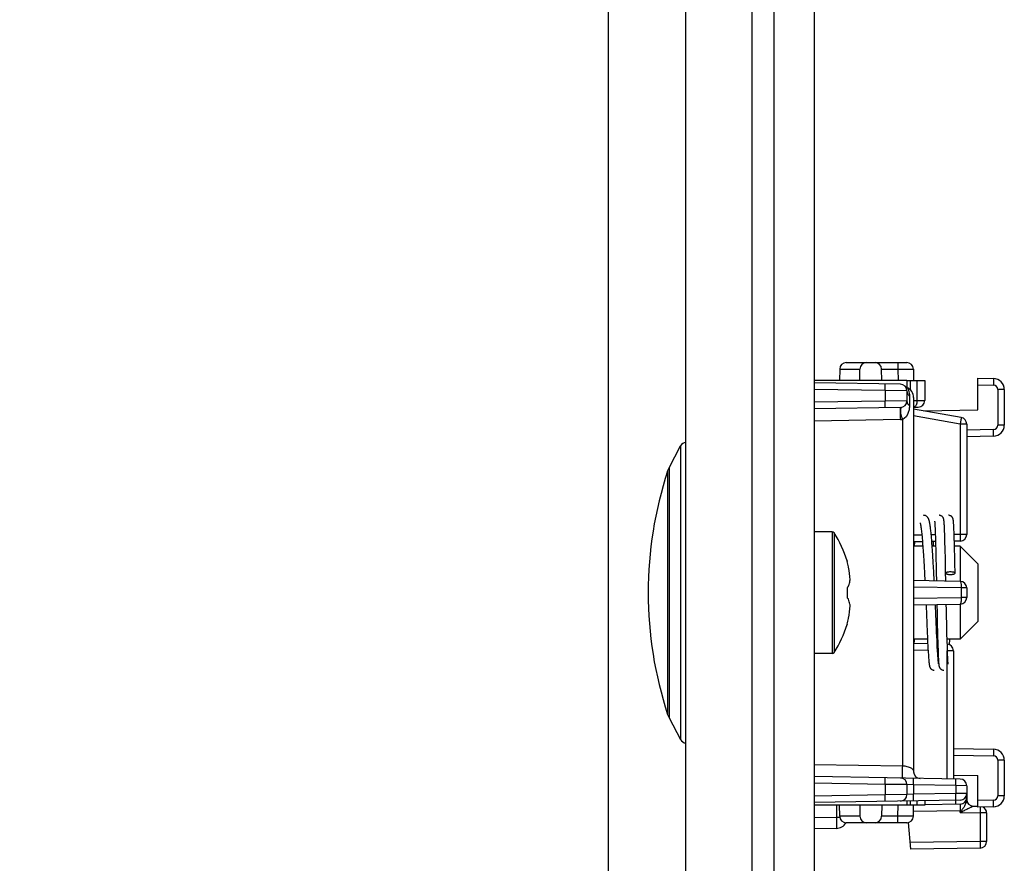
# Model space of a CAD drawing. Units: millimetres. Extents: x -108 to 49, y -150 to 153.
# Drawn here: x -108 to -86, y -16 to 3 of the extents above; entities that cross this region are included whole.
import ezdxf

# ---------------------------------------------------------------- set-up
doc = ezdxf.new("R2010")
doc.units = ezdxf.units.MM
doc.header["$LTSCALE"] = 16.335
doc.layers.get('0').update_dxf_attribs({"linetype": 'CONTINUOUS'})
for name, color, linetype in [('ASSI', 7, 'CONTINUOUS'), ('DRAFT', 7, 'CONTINUOUS'), ('RACCORDO', 7, 'CONTINUOUS'), ('SMUSSO', 7, 'CONTINUOUS')]:
    doc.layers.add(name, color=color, linetype=linetype)
doc.styles.get("Standard").update_dxf_attribs({"font": 'txt', "width": 0.8})
doc.dimstyles.new('DIMSTYLE_1', dxfattribs={"dimtxt": 3, "dimasz": 3, "dimexe": 1.5, "dimexo": 0.5, "dimgap": 0.75, "dimtad": 1, "dimlfac": 2, "dimtxsty": 'STANDARD', "dimblk": '_FILLED', "dimblk1": '_FILLED', "dimblk2": '_FILLED', "dimcen": 0, "dimazin": 2, "dimtfac": 1, "dimtofl": 0, "dimtmove": 0, "dimatfit": 3, "dimldrblk": '_FILLED', "dimfxl": 1, "dimtolj": 1, "dimarcsym": 0})

# ---------------------------------------------------------------- blocks, each defined once
blk = doc.blocks.new('_FILLED')
at = {"color": 0, "linetype": 'BYBLOCK'}
blk.add_solid([(0, 0), (-1, 0.3167), (-1, -0.3167)], dxfattribs=at)
blk = doc.blocks.new('*D4')
at = {"color": 7, "linetype": 'CONTINUOUS'}
for p, q in [((-94.573, 93.691), (-94.573, -150.25)), ((-90.823, -141.25), (-90.823, -150.25)), ((-94.573, -148.75), (-104.77, -148.75)), ((-104.77, -148.75), (-92.698, -148.75)), ((-86.823, -148.75), (-92.698, -148.75)), ((-90.823, -148.75), (-86.823, -148.75))]:
    blk.add_line(p, q, dxfattribs=at)
at = {"color": 7, "linetype": 'CONTINUOUS', "xscale": 3, "yscale": 3, "zscale": 3}
blk.add_blockref('_FILLED', (-94.573, -148.75), dxfattribs=at)
at = {"color": 7, "linetype": 'CONTINUOUS', "xscale": 3, "yscale": 3, "zscale": 3, "rotation": 180}
blk.add_blockref('_FILLED', (-90.823, -148.75), dxfattribs=at)
at = {"color": 7, "linetype": 'CONTINUOUS', "insert": (-98.556, -145), "char_height": 3, "width": 9.32143, "attachment_point": 3, "line_spacing_factor": 0.9}
blk.add_mtext('{\\ftxt;\\W0.0001;\\H0.0001;\\~}{\\ftxt;\\W2.0714285714;\\H3.0; }{\\ftxt;\\W0.0001;\\H0.0001;\\~}', dxfattribs=at)

msp = doc.modelspace()

# ---------------------------------------------------------------- linework, layer by layer
at = {"color": 7, "linetype": 'CONTINUOUS'}
for p, q in [((-89.9229, 139.1), (-89.9229, -129.65)), ((-93.1997, -7.0486), (-92.9401, -6.5551)), ((-87.4994, -8.4478), (-87.496, -8.4753)), ((-87.1973, -8.272), (-87.1968, -8.2762)), ((-87.1968, -8.2762), (-87.1964, -8.2809)), ((-87.1964, -8.2809), (-87.1959, -8.2863)), ((-87.1959, -8.2863), (-87.1954, -8.2922)), ((-87.1954, -8.2922), (-87.1949, -8.2987)), ((-87.1949, -8.2987), (-87.1941, -8.3097)), ((-87.1941, -8.3097), (-87.1932, -8.322)), ((-87.1932, -8.322), (-87.1924, -8.3358)), ((-87.1924, -8.3358), (-87.1912, -8.3564)), ((-87.1912, -8.3564), (-87.1899, -8.3798)), ((-87.1899, -8.3798), (-87.1883, -8.4131)), ((-87.1883, -8.4131), (-87.1864, -8.459)), ((-86.9847, -8.2632), (-86.9854, -8.2558)), ((-86.984, -8.2712), (-86.9847, -8.2632)), ((-86.9833, -8.2797), (-86.984, -8.2712)), ((-86.9826, -8.2889), (-86.9833, -8.2797)), ((-86.9819, -8.2986), (-86.9826, -8.2889)), ((-86.9808, -8.3144), (-86.9819, -8.2986)), ((-86.9798, -8.3316), (-86.9808, -8.3144)), ((-86.9784, -8.3569), (-86.9798, -8.3316)), ((-86.977, -8.3849), (-86.9784, -8.3569)), ((-86.9752, -8.4239), (-86.977, -8.3849)), ((-86.9731, -8.4765), (-86.9752, -8.4239)), ((-86.7721, -8.2636), (-86.7729, -8.2561)), ((-86.7714, -8.2717), (-86.7721, -8.2636)), ((-86.7707, -8.2805), (-86.7714, -8.2717)), ((-86.77, -8.2901), (-86.7707, -8.2805)), ((-86.7693, -8.3003), (-86.77, -8.2901)), ((-86.7682, -8.3173), (-86.7693, -8.3003)), ((-86.767, -8.3361), (-86.7682, -8.3173)), ((-86.7655, -8.3645), (-86.767, -8.3361)), ((-86.7639, -8.3967), (-86.7655, -8.3645)), ((-86.7619, -8.4429), (-86.7639, -8.3967)), ((-86.7594, -8.5076), (-86.7619, -8.4429)), ((-89.5121, -8.5), (-89.9229, -8.5)), ((-87.496, -8.4753), (-87.4926, -8.5047)), ((-87.4926, -8.5047), (-87.4893, -8.5361)), ((-87.4893, -8.5361), (-87.4859, -8.5694)), ((-87.4859, -8.5694), (-87.4825, -8.6045)), ((-87.4825, -8.6045), (-87.4791, -8.6413)), ((-87.4791, -8.6413), (-87.4741, -8.6995)), ((-87.2782, -8.5149), (-87.2819, -8.4806)), ((-87.2746, -8.5508), (-87.2782, -8.5149)), ((-87.271, -8.5881), (-87.2746, -8.5508)), ((-87.2675, -8.6269), (-87.271, -8.5881)), ((-87.2623, -8.6869), (-87.2675, -8.6269)), ((-87.1864, -8.459), (-87.1836, -8.5317)), ((-87.1836, -8.5317), (-87.1803, -8.6311)), ((-87.1803, -8.6311), (-87.1763, -8.7662)), ((-86.9701, -8.5568), (-86.9731, -8.4765)), ((-86.966, -8.6856), (-86.9701, -8.5568)), ((-86.7558, -8.6112), (-86.7594, -8.5076)), ((-86.7506, -8.7894), (-86.7558, -8.6112)), ((-87.6505, -8.7288), (-87.6606, -8.825)), ((-87.65, -8.7246), (-87.6505, -8.7288)), ((-87.4741, -8.6995), (-87.4692, -8.761)), ((-87.4692, -8.761), (-87.4627, -8.8476)), ((-87.4627, -8.8476), (-87.4564, -8.9388)), ((-87.2573, -8.749), (-87.2623, -8.6869)), ((-87.251, -8.8342), (-87.2573, -8.749)), ((-87.2449, -8.9219), (-87.251, -8.8342)), ((-87.231, -8.7173), (-87.234, -8.825)), ((-87.1763, -8.7662), (-87.1719, -8.9292)), ((-86.9595, -8.9244), (-86.966, -8.6856)), ((-86.7416, -9.1524), (-86.7506, -8.7894)), ((-87.4564, -8.9388), (-87.4502, -9.0337)), ((-87.4502, -9.0337), (-87.4427, -9.1565)), ((-87.2376, -9.034), (-87.2449, -8.9219)), ((-87.2279, -9.1946), (-87.2376, -9.034)), ((-87.1719, -8.9292), (-87.1668, -9.1419)), ((-86.9556, -9.0861), (-86.9595, -8.9244)), ((-86.9536, -9.173), (-86.9556, -9.0861)), ((-89.1782, -9.157), (-89.1782, -9.1661)), ((-87.4427, -9.1565), (-87.4355, -9.2824)), ((-87.4355, -9.2824), (-87.4273, -9.4354)), ((-87.2164, -9.4049), (-87.2279, -9.1946)), ((-87.1668, -9.1419), (-87.1649, -9.2277)), ((-87.1649, -9.2277), (-87.1629, -9.3179)), ((-87.1629, -9.3179), (-87.1619, -9.3647)), ((-86.9524, -9.227), (-86.9536, -9.173)), ((-86.9512, -9.2825), (-86.9524, -9.227)), ((-86.9503, -9.3203), (-86.9512, -9.2825)), ((-86.9495, -9.3588), (-86.9503, -9.3203)), ((-86.7393, -9.2535), (-86.7416, -9.1524)), ((-86.7364, -9.3878), (-86.7393, -9.2535)), ((-87.4273, -9.4354), (-87.4187, -9.6044)), ((-87.206, -9.6082), (-87.2164, -9.4049)), ((-87.1619, -9.3647), (-87.1603, -9.4369)), ((-87.1603, -9.4369), (-87.1593, -9.4864)), ((-87.1593, -9.4864), (-87.1582, -9.5371)), ((-87.1582, -9.5371), (-87.1567, -9.609)), ((-86.9487, -9.3979), (-86.9495, -9.3588)), ((-86.9441, -9.6127), (-86.9487, -9.3979)), ((-86.7354, -9.4334), (-86.7364, -9.3878)), ((-89.1782, -9.7609), (-89.1782, -9.989)), ((-87.3932, -10.1451), (-87.392, -10.1716)), ((-87.392, -10.1716), (-87.3746, -10.5601)), ((-87.1798, -10.1667), (-87.1809, -10.1414)), ((-87.1632, -10.5364), (-87.1798, -10.1667)), ((-87.1457, -10.1408), (-87.1443, -10.2064)), ((-87.1443, -10.2064), (-87.1432, -10.2601)), ((-86.9307, -10.2602), (-86.9333, -10.1371)), ((-87.1432, -10.2601), (-87.1421, -10.3122)), ((-87.1421, -10.3122), (-87.141, -10.3627)), ((-87.141, -10.3627), (-87.1394, -10.4356)), ((-87.1394, -10.4356), (-87.1369, -10.5498)), ((-86.9297, -10.3054), (-86.9307, -10.2602)), ((-86.9288, -10.3501), (-86.9297, -10.3054)), ((-86.9278, -10.3942), (-86.9288, -10.3501)), ((-86.9264, -10.4591), (-86.9278, -10.3942)), ((-86.925, -10.5223), (-86.9264, -10.4591)), ((-89.1782, -10.5839), (-89.1782, -10.593)), ((-87.3711, -10.6389), (-87.3685, -10.696)), ((-87.1581, -10.6479), (-87.1606, -10.5929)), ((-87.1549, -10.7186), (-87.1581, -10.6479)), ((-87.1369, -10.5498), (-87.1307, -10.8111)), ((-86.9241, -10.5633), (-86.925, -10.5223)), ((-86.9188, -10.7885), (-86.9241, -10.5633)), ((-87.3685, -10.696), (-87.3563, -10.9529)), ((-87.1525, -10.7697), (-87.1549, -10.7186)), ((-87.1436, -10.9563), (-87.1525, -10.7697)), ((-87.1307, -10.8111), (-87.1241, -11.056)), ((-86.9143, -10.9617), (-86.9188, -10.7885)), ((-87.6639, -11.0252), (-87.6558, -10.9649)), ((-87.6558, -10.9649), (-87.6506, -10.925)), ((-87.3563, -10.9529), (-87.3477, -11.1224)), ((-87.3477, -11.1224), (-87.3424, -11.2172)), ((-87.1367, -11.0897), (-87.1436, -10.9563)), ((-87.1311, -11.1924), (-87.1367, -11.0897)), ((-87.1241, -11.056), (-87.12, -11.1866)), ((-86.9104, -11.0945), (-86.9143, -10.9617)), ((-86.9067, -11.2065), (-86.9104, -11.0945)), ((-86.8594, -11.0523), (-86.8559, -10.925)), ((-89.5121, -11.25), (-89.9229, -11.25)), ((-87.3424, -11.2172), (-87.3386, -11.2789)), ((-87.3386, -11.2789), (-87.3357, -11.3245)), ((-87.3357, -11.3245), (-87.3334, -11.3573)), ((-87.127, -11.261), (-87.1311, -11.1924)), ((-87.1237, -11.3121), (-87.127, -11.261)), ((-87.121, -11.3493), (-87.1237, -11.3121)), ((-87.119, -11.3757), (-87.121, -11.3493)), ((-87.12, -11.1866), (-87.1168, -11.2733)), ((-87.1168, -11.2733), (-87.1146, -11.3284)), ((-87.1146, -11.3284), (-87.1128, -11.3682)), ((-86.9039, -11.2815), (-86.9067, -11.2065)), ((-86.9019, -11.3295), (-86.9039, -11.2815)), ((-86.9003, -11.3643), (-86.9019, -11.3295)), ((-87.3334, -11.3573), (-87.3312, -11.3868)), ((-87.3312, -11.3868), (-87.3296, -11.407)), ((-87.3296, -11.407), (-87.328, -11.4255)), ((-87.328, -11.4255), (-87.3265, -11.4424)), ((-87.3265, -11.4424), (-87.3255, -11.4528)), ((-87.3255, -11.4528), (-87.3245, -11.4626)), ((-87.3245, -11.4626), (-87.3235, -11.4718)), ((-87.3235, -11.4718), (-87.3225, -11.4804)), ((-87.3225, -11.4804), (-87.3215, -11.4885)), ((-87.1176, -11.3936), (-87.119, -11.3757)), ((-87.1162, -11.4098), (-87.1176, -11.3936)), ((-87.1149, -11.4245), (-87.1162, -11.4098)), ((-87.114, -11.4334), (-87.1149, -11.4245)), ((-87.1132, -11.4416), (-87.114, -11.4334)), ((-87.1123, -11.4492), (-87.1132, -11.4416)), ((-87.1128, -11.3682), (-87.1113, -11.3963)), ((-87.1113, -11.3963), (-87.1099, -11.4213)), ((-87.1105, -11.465), (-87.1112, -11.4592)), ((-87.1099, -11.4213), (-87.1089, -11.438)), ((-87.1089, -11.438), (-87.1079, -11.4531)), ((-87.1079, -11.4531), (-87.1072, -11.4623)), ((-87.1072, -11.4623), (-87.1066, -11.4709)), ((-87.1066, -11.4709), (-87.1059, -11.4789)), ((-87.1059, -11.4789), (-87.1053, -11.4864)), ((-87.1053, -11.4864), (-87.1046, -11.4933)), ((-87.1046, -11.4933), (-87.1039, -11.4998)), ((-86.899, -11.3888), (-86.9003, -11.3643)), ((-86.8978, -11.4105), (-86.899, -11.3888)), ((-86.8969, -11.4249), (-86.8978, -11.4105)), ((-86.896, -11.4379), (-86.8969, -11.4249)), ((-86.8952, -11.4495), (-86.896, -11.4379)), ((-86.8946, -11.4564), (-86.8952, -11.4495)), ((-86.8941, -11.4627), (-86.8946, -11.4564)), ((-86.8936, -11.4683), (-86.8941, -11.4627)), ((-86.8931, -11.4734), (-86.8936, -11.4683)), ((-86.8927, -11.4778), (-86.8931, -11.4734)), ((-93.1997, -12.7014), (-92.9401, -13.1949))]:
    msp.add_line(p, q, dxfattribs=at)
at = {"color": 250, "linetype": 'CONTINUOUS'}
for p, q in [((-89.5121, -8.5), (-89.5121, -11.25)), ((-89.47, -8.523), (-89.47, -11.227))]:
    msp.add_line(p, q, dxfattribs=at)
at = {"color": 7, "linetype": 'CONTINUOUS'}
for points in [[(-87.2876, -8.4327), (-87.2895, -8.4177), (-87.2914, -8.4032), (-87.2933, -8.3891), (-87.2952, -8.3756), (-87.2971, -8.3626), (-87.299, -8.35), (-87.301, -8.338), (-87.3029, -8.3265), (-87.3049, -8.3155), (-87.3068, -8.3049), (-87.3088, -8.2948), (-87.3108, -8.2851), (-87.3129, -8.2759), (-87.3149, -8.2671), (-87.317, -8.2586), (-87.3192, -8.2505), (-87.3214, -8.2427), (-87.3237, -8.2351), (-87.3261, -8.2278), (-87.3286, -8.2207), (-87.3313, -8.2137), (-87.3342, -8.2068), (-87.3374, -8.1999), (-87.3409, -8.193), (-87.3448, -8.1861), (-87.3493, -8.1791), (-87.3544, -8.1721), (-87.3603, -8.1649), (-87.3672, -8.1578), (-87.3752, -8.1508), (-87.3844, -8.1442), (-87.395, -8.138), (-87.407, -8.1326), (-87.4196, -8.1286), (-87.4325, -8.126), (-87.4457, -8.125), (-87.4476, -8.125)], [(-86.9854, -8.2558), (-86.9858, -8.2522), (-86.9861, -8.2488), (-86.9865, -8.2455), (-86.9869, -8.2423), (-86.9873, -8.2392), (-86.9877, -8.2362), (-86.9881, -8.2333), (-86.9885, -8.2304), (-86.989, -8.2275), (-86.9894, -8.2247), (-86.99, -8.2218), (-86.9905, -8.2189), (-86.9912, -8.2159), (-86.9919, -8.2127), (-86.9927, -8.2095), (-86.9937, -8.2059), (-86.995, -8.2019), (-86.9964, -8.1976), (-86.9983, -8.1928), (-87.0007, -8.1874), (-87.0037, -8.1814), (-87.0074, -8.1751), (-87.0119, -8.1685), (-87.0173, -8.1618), (-87.0235, -8.1552), (-87.0306, -8.149), (-87.0385, -8.1432), (-87.0472, -8.138), (-87.0564, -8.1336), (-87.0662, -8.13), (-87.0765, -8.1273), (-87.0871, -8.1256), (-87.0981, -8.125)], [(-86.7729, -8.2561), (-86.7732, -8.2525), (-86.7736, -8.2491), (-86.774, -8.2459), (-86.7743, -8.2427), (-86.7747, -8.2397), (-86.7751, -8.2367), (-86.7755, -8.2339), (-86.7759, -8.2311), (-86.7763, -8.2283), (-86.7768, -8.2256), (-86.7773, -8.2228), (-86.7778, -8.22), (-86.7784, -8.2171), (-86.7791, -8.2141), (-86.7799, -8.2109), (-86.7808, -8.2075), (-86.7819, -8.2038), (-86.7832, -8.1996), (-86.7849, -8.1952), (-86.7869, -8.1902), (-86.7895, -8.1847), (-86.7927, -8.1788), (-86.7965, -8.1727), (-86.801, -8.1664), (-86.8063, -8.1602), (-86.8122, -8.1541), (-86.8189, -8.1484), (-86.8262, -8.143), (-86.8343, -8.1382), (-86.8431, -8.1339), (-86.8525, -8.1304), (-86.8626, -8.1276), (-86.8734, -8.1257), (-86.8856, -8.125)], [(-87.5279, -8.2927), (-87.5279, -8.2926), (-87.5277, -8.293), (-87.5273, -8.2942), (-87.5266, -8.2961), (-87.5258, -8.2987), (-87.5248, -8.302), (-87.5236, -8.306), (-87.5225, -8.3105), (-87.5212, -8.3157), (-87.5198, -8.3215), (-87.5184, -8.3279), (-87.517, -8.3348), (-87.5155, -8.3424), (-87.514, -8.3504), (-87.5124, -8.3591), (-87.5108, -8.3683), (-87.5093, -8.378), (-87.5076, -8.3883), (-87.506, -8.3992), (-87.5044, -8.4105), (-87.5027, -8.4224), (-87.5011, -8.4349), (-87.4994, -8.4478)], [(-87.2819, -8.4806), (-87.2838, -8.4642), (-87.2876, -8.4327)], [(-87.1988, -8.2604), (-87.1988, -8.2604), (-87.1988, -8.2603), (-87.1988, -8.2604), (-87.1987, -8.2608), (-87.1986, -8.2613), (-87.1985, -8.2621), (-87.1984, -8.263), (-87.1982, -8.2641), (-87.198, -8.2654), (-87.1979, -8.2668), (-87.1977, -8.2684), (-87.1975, -8.2701), (-87.1973, -8.272)], [(-87.3746, -10.5601), (-87.3737, -10.5801), (-87.3711, -10.6389)], [(-87.1606, -10.5929), (-87.1623, -10.5554), (-87.1632, -10.5364)], [(-87.3215, -11.4885), (-87.321, -11.4924), (-87.3205, -11.4961), (-87.32, -11.4997), (-87.3195, -11.5032), (-87.319, -11.5067), (-87.3185, -11.51), (-87.318, -11.5132), (-87.3174, -11.5165), (-87.3168, -11.5196), (-87.3162, -11.5227), (-87.3156, -11.5258), (-87.3149, -11.5289), (-87.3142, -11.532), (-87.3134, -11.5352), (-87.3126, -11.5385), (-87.3116, -11.5418), (-87.3105, -11.5455), (-87.3092, -11.5493), (-87.3077, -11.5534), (-87.3058, -11.558), (-87.3034, -11.5631), (-87.3006, -11.5685), (-87.2971, -11.5744), (-87.2929, -11.5807), (-87.2877, -11.5872), (-87.2817, -11.5937), (-87.2748, -11.6), (-87.2668, -11.606), (-87.258, -11.6114), (-87.2485, -11.616), (-87.2383, -11.6199), (-87.2276, -11.6227), (-87.2166, -11.6244), (-87.2059, -11.625)], [(-87.1112, -11.4592), (-87.112, -11.4527), (-87.1123, -11.4492)], [(-87.1076, -11.4834), (-87.1076, -11.4835), (-87.1075, -11.4838), (-87.1075, -11.4838), (-87.1076, -11.4835), (-87.1077, -11.4829), (-87.1079, -11.482), (-87.1081, -11.4809), (-87.1083, -11.4796), (-87.1086, -11.4781), (-87.1088, -11.4764), (-87.1091, -11.4745), (-87.1094, -11.4724), (-87.1098, -11.4701), (-87.1101, -11.4676), (-87.1105, -11.465)], [(-87.1039, -11.4998), (-87.1036, -11.5029), (-87.1032, -11.5059), (-87.1029, -11.5088), (-87.1025, -11.5116), (-87.1021, -11.5144), (-87.1018, -11.5171), (-87.1014, -11.5198), (-87.1009, -11.5225), (-87.1005, -11.5251), (-87.1, -11.5278), (-87.0995, -11.5306), (-87.0989, -11.5334), (-87.0982, -11.5364), (-87.0974, -11.5395), (-87.0966, -11.5427), (-87.0955, -11.5464), (-87.0942, -11.5503), (-87.0926, -11.5546), (-87.0907, -11.5594), (-87.0882, -11.5647), (-87.0851, -11.5705), (-87.0814, -11.5766), (-87.0769, -11.5829), (-87.0717, -11.5893), (-87.0656, -11.5955), (-87.0587, -11.6015), (-87.0511, -11.607), (-87.0426, -11.612), (-87.0336, -11.6164), (-87.0238, -11.62), (-87.0135, -11.6227), (-87.0027, -11.6244), (-86.9918, -11.625)], [(-86.8911, -11.4897), (-86.8911, -11.4897), (-86.8911, -11.4897), (-86.8912, -11.4894), (-86.8913, -11.4888), (-86.8914, -11.4881), (-86.8915, -11.4871), (-86.8917, -11.486), (-86.8918, -11.4847), (-86.892, -11.4832), (-86.8922, -11.4816), (-86.8924, -11.4798), (-86.8927, -11.4778)]]:
    msp.add_lwpolyline(points, dxfattribs=at)
for centre, radius, start, end in [((-84.8729, -9.875), 8.8, 161.79146, 198.20854), ((-89.5121, -8.55), 0.05, 32.73923, 90), ((-91.5729, -9.875), 2.5, 16.69142, 32.73923), ((-91.4786, -9.8224), 2.3921, 12.84055, 15.92414), ((-90.8074, -9.6228), 1.6941, 10.9713, 11.30411), ((-91.119, -9.7002), 2.0147, 3.40902, 11.44412), ((-90.019, -9.4839), 0.9077, 344.04932, 344.49878), ((-90.019, -10.2661), 0.9076, 15.50122, 15.94402), ((-91.0979, -10.0526), 1.9935, 348.51309, 356.63377), ((-91.4805, -9.927), 2.3941, 344.07466, 347.15199), ((-90.8074, -10.1272), 1.6941, 348.69088, 349.0287), ((-91.5729, -9.875), 2.5, 327.26077, 343.30858), ((-89.5121, -11.2), 0.05, 270, 327.26077)]:
    msp.add_arc(centre, radius, start, end, dxfattribs=at)
for points, knots in [([(-86.8416, -9.405), (-86.8553, -9.405), (-86.8751, -9.406), (-86.9002, -9.4095), (-86.9161, -9.4129), (-86.9294, -9.4172), (-86.9406, -9.4224), (-86.948, -9.4292), (-86.9479, -9.4337)], [0, 0, 0, 0, 0.357045, 0.5198189, 0.66425, 0.7856318, 0.8811613, 1, 1, 1, 1]), ([(-86.9479, -9.4337), (-86.9478, -9.4383), (-86.9403, -9.4448), (-86.929, -9.45), (-86.9098, -9.4561), (-86.8804, -9.4607), (-86.8552, -9.4621), (-86.8416, -9.4621)], [0, 0, 0, 0, 0.1202247, 0.2163217, 0.3379526, 0.6443876, 1, 1, 1, 1]), ([(-86.7354, -9.4334), (-86.7355, -9.4288), (-86.743, -9.4223), (-86.7543, -9.4171), (-86.7735, -9.411), (-86.8029, -9.4064), (-86.8281, -9.405), (-86.8416, -9.405)], [0, 0, 0, 0, 0.1202242, 0.216321, 0.3379518, 0.6443871, 1, 1, 1, 1]), ([(-86.8416, -9.4621), (-86.828, -9.4621), (-86.8082, -9.4611), (-86.7831, -9.4576), (-86.7672, -9.4542), (-86.7539, -9.4499), (-86.7427, -9.4447), (-86.7353, -9.4379), (-86.7354, -9.4334)], [0, 0, 0, 0, 0.3570445, 0.5198182, 0.6642492, 0.7856311, 0.8811608, 1, 1, 1, 1]), ([(-89.1782, -9.7609), (-89.1753, -9.7587), (-89.1644, -9.7499), (-89.1538, -9.7406), (-89.1463, -9.7334)], [0, 0, 0, 0, 0.261833, 1, 1, 1, 1]), ([(-89.1444, -9.7265), (-89.1397, -9.7143), (-89.1234, -9.6667), (-89.1123, -9.6173), (-89.1079, -9.5804)], [0, 0, 0, 0, 0.2604687, 1, 1, 1, 1]), ([(-89.1782, -9.989), (-89.1753, -9.9913), (-89.1643, -10.0002), (-89.1538, -10.0095), (-89.1463, -10.0167)], [0, 0, 0, 0, 0.2617397, 1, 1, 1, 1]), ([(-89.1079, -10.1696), (-89.1093, -10.1577), (-89.1169, -10.1079), (-89.1309, -10.0593), (-89.1444, -10.0235)], [0, 0, 0, 0, 0.2398458, 1, 1, 1, 1])]:
    msp.add_open_spline(points, degree=3, knots=knots, dxfattribs=at)
at = {"layer": 'ASSI', "color": 7, "linetype": 'CONTINUOUS'}
for p, q in [((-91.3229, -140.75), (-91.3229, 140.75)), ((-90.8229, -140.75), (-90.8229, 140.75)), ((-92.8229, -139.884), (-92.8229, 139.884))]:
    msp.add_line(p, q, dxfattribs=at)
at = {"layer": 'DRAFT', "color": 7, "linetype": 'CONTINUOUS'}
for p, q in [((-87.8229, -5.075), (-89.9229, -5.075)), ((-87.4455, -5.7651), (-86.2229, -5.7437)), ((-86.7729, -13.9967), (-86.2229, -14.0063)), ((-87.8229, -14.675), (-89.9229, -14.675))]:
    msp.add_line(p, q, dxfattribs=at)
at = {"layer": 'RACCORDO', "color": 7, "linetype": 'CONTINUOUS'}
for p, q in [((-89.3438, -4.8224), (-89.3482, -5.075)), ((-89.1938, -4.675), (-87.8273, -4.675)), ((-88.8916, -5.075), (-88.8867, -4.8224)), ((-88.3916, -5.075), (-88.3955, -4.8224)), ((-87.6773, -4.8224), (-87.6729, -5.075)), ((-87.8229, -5.075), (-87.8229, -5.2344)), ((-87.8229, -5.075), (-87.4229, -5.075)), ((-87.4229, -5.075), (-87.4229, -5.5296)), ((-86.2229, -5.7437), (-86.2229, -5.0269)), ((-86.2229, -5.0269), (-85.8685, -5.0331)), ((-87.9703, -5.1634), (-89.9229, -5.1294)), ((-87.8229, -5.3134), (-87.8229, -5.5366)), ((-85.6229, -5.2831), (-85.6229, -6.0876)), ((-87.6729, -5.4643), (-87.6729, -13.9212)), ((-87.9703, -5.6866), (-89.9229, -5.7206)), ((-87.6729, -5.6814), (-87.5703, -5.6796)), ((-86.5968, -5.9147), (-87.6729, -5.725)), ((-86.4729, -6.0625), (-86.4729, -8.5566)), ((-85.8685, -6.3376), (-86.4729, -6.3481)), ((-93.2322, -7.1252), (-93.1997, -7.0486)), ((-87.4723, -8.7215), (-87.6729, -8.725)), ((-87.1777, -8.7164), (-87.2598, -8.7178)), ((-86.6203, -8.7066), (-86.7528, -8.7089)), ((-86.6203, -9.6184), (-87.6729, -9.6)), ((-86.4729, -9.7684), (-86.4729, -9.9816)), ((-87.6729, -10.15), (-86.6203, -10.1316)), ((-87.3525, -11.0306), (-87.6729, -11.025)), ((-87.1247, -11.0346), (-87.1396, -11.0343)), ((-86.7729, -11.1881), (-86.7729, -14.0843)), ((-93.2322, -12.6248), (-93.1997, -12.7014)), ((-86.7729, -13.3967), (-85.8685, -13.4124)), ((-85.6229, -13.6624), (-85.6229, -14.4669)), ((-86.2229, -14.7231), (-86.2229, -14.0063)), ((-86.6203, -14.087), (-89.9229, -14.0294)), ((-87.8229, -14.2134), (-87.8229, -14.4366)), ((-86.4729, -14.237), (-86.4729, -14.5512)), ((-86.6203, -14.563), (-89.9229, -14.6206)), ((-89.3438, -14.9276), (-89.3482, -14.675)), ((-88.8916, -14.675), (-88.8867, -14.9276)), ((-88.3916, -14.675), (-88.3955, -14.9276)), ((-87.8229, -14.584), (-87.8229, -14.675)), ((-87.4229, -14.675), (-87.8229, -14.675)), ((-87.6773, -14.9276), (-87.6729, -14.675)), ((-86.6203, -14.654), (-87.423, -14.668)), ((-87.4229, -14.577), (-87.4229, -14.675)), ((-86.3255, -14.7011), (-86.2225, -14.7029)), ((-85.8685, -14.7169), (-86.2229, -14.7231)), ((-86.0229, -14.8538), (-86.0229, -15.4962)), ((-87.8273, -15.075), (-89.1938, -15.075)), ((-87.7355, -15.6735), (-87.7882, -15.0716)), ((-89.4185, -15.2031), (-89.9229, -15.2119)), ((-86.1703, -15.6462), (-87.7355, -15.6735))]:
    msp.add_line(p, q, dxfattribs=at)
at = {"layer": 'RACCORDO', "color": 250, "linetype": 'CONTINUOUS'}
for p, q in [((-89.3438, -4.8224), (-89.3437, -4.8224)), ((-89.3437, -4.8224), (-88.8867, -4.8224)), ((-88.3955, -4.8224), (-88.0272, -4.8224)), ((-88.0272, -4.675), (-88.0272, -4.8224)), ((-88.0272, -4.8224), (-88.0228, -5.075)), ((-87.7479, -5.075), (-87.7479, -5.286)), ((-87.5979, -5.075), (-87.5979, -5.5313)), ((-88.3142, -5.3074), (-89.9229, -5.2793)), ((-88.3142, -5.3074), (-88.3142, -5.5426)), ((-87.8229, -5.3134), (-88.3142, -5.3074)), ((-86.2229, -5.1769), (-85.8685, -5.1831)), ((-85.7703, -5.2831), (-85.7703, -6.0876)), ((-85.6229, -5.2831), (-85.7703, -5.2831)), ((-88.3142, -5.5426), (-89.9229, -5.5707)), ((-87.8229, -5.5366), (-88.3142, -5.5426)), ((-87.7666, -5.4265), (-87.7666, -5.6441)), ((-87.6729, -5.5326), (-87.5979, -5.5313)), ((-87.5979, -5.5313), (-87.4229, -5.5296)), ((-87.9703, -5.9624), (-89.9229, -5.9946)), ((-87.9185, -13.7884), (-87.9185, -5.9572)), ((-86.6203, -6.0625), (-87.6729, -5.8769)), ((-86.6203, -6.0625), (-86.6203, -8.5566)), ((-86.4729, -6.0625), (-86.6203, -6.0625)), ((-85.8685, -6.1876), (-86.4729, -6.1981)), ((-85.6229, -6.0876), (-85.7703, -6.0876)), ((-92.9401, -6.5551), (-92.9401, -13.1949)), ((-93.1997, -7.0486), (-93.1997, -12.7014)), ((-93.2322, -7.1252), (-93.2322, -12.6248)), ((-87.4856, -8.5718), (-87.6729, -8.575)), ((-87.1824, -8.5665), (-87.2729, -8.568)), ((-86.6203, -8.5566), (-86.7576, -8.559)), ((-86.4729, -8.5566), (-86.6203, -8.5566)), ((-86.5968, -9.7684), (-87.6729, -9.7496)), ((-86.4729, -9.7684), (-86.5968, -9.7684)), ((-86.5968, -9.7684), (-86.5968, -9.9816)), ((-87.6729, -10.0004), (-86.5968, -9.9816)), ((-86.4729, -9.9816), (-86.5968, -9.9816)), ((-87.3445, -11.1807), (-87.6729, -11.175)), ((-87.1201, -11.1846), (-87.1315, -11.1844)), ((-86.9203, -11.1881), (-86.9203, -14.0818)), ((-86.7729, -11.1881), (-86.9074, -11.1881)), ((-86.7729, -13.5466), (-85.8685, -13.5624)), ((-89.9229, -13.7554), (-87.9185, -13.7884)), ((-85.6229, -13.6624), (-85.7703, -13.6624)), ((-85.7703, -13.6624), (-85.7703, -14.4669)), ((-88.3142, -14.2074), (-89.9229, -14.1793)), ((-87.8229, -14.2134), (-88.3142, -14.2074)), ((-88.3142, -14.2074), (-88.3142, -14.4426)), ((-87.6755, -14.2186), (-87.8229, -14.2134)), ((-86.7185, -14.2353), (-87.6755, -14.2186)), ((-87.6755, -14.2186), (-87.6755, -14.4314)), ((-86.4729, -14.237), (-86.7185, -14.2353)), ((-86.7185, -14.2353), (-86.7185, -14.4147)), ((-88.3142, -14.4426), (-89.9229, -14.4707)), ((-87.8229, -14.4366), (-88.3142, -14.4426)), ((-87.6755, -14.4314), (-87.8229, -14.4366)), ((-86.7185, -14.4147), (-87.6755, -14.4314)), ((-86.4729, -14.413), (-86.7185, -14.4147)), ((-89.4185, -14.675), (-89.4185, -14.9531)), ((-88.0272, -14.9276), (-88.0228, -14.675)), ((-87.7479, -14.5827), (-87.7479, -14.675)), ((-87.5979, -14.5801), (-87.5979, -14.675)), ((-86.4729, -14.504), (-86.504, -14.5042)), ((-85.8685, -14.5669), (-86.2229, -14.5731)), ((-85.6229, -14.4669), (-85.7703, -14.4669)), ((-86.6203, -14.804), (-87.6755, -14.8224)), ((-86.5967, -14.7994), (-86.6203, -14.846)), ((-86.6203, -14.846), (-86.6203, -14.804)), ((-86.6203, -14.846), (-86.1703, -14.8538)), ((-86.0229, -14.8538), (-86.1703, -14.8538)), ((-86.1703, -14.8538), (-86.1703, -15.4962)), ((-89.4185, -14.9531), (-89.9229, -14.9619)), ((-89.3409, -14.9531), (-89.4185, -14.9531)), ((-89.3437, -14.9276), (-89.3438, -14.9276)), ((-88.8867, -14.9276), (-89.3437, -14.9276)), ((-88.0272, -14.9276), (-88.3955, -14.9276)), ((-88.0272, -15.075), (-88.0272, -14.9276)), ((-86.1703, -15.4962), (-87.7486, -15.5237)), ((-86.0229, -15.4962), (-86.1703, -15.4962))]:
    msp.add_line(p, q, dxfattribs=at)
at = {"layer": 'RACCORDO', "color": 7, "linetype": 'CONTINUOUS'}
msp.add_lwpolyline([(-87.8246, -5.2344), (-87.8282, -5.2329), (-87.8373, -5.2283), (-87.8461, -5.2231), (-87.8545, -5.2174), (-87.8625, -5.211), (-87.8693, -5.205)], dxfattribs=at)
for centre, radius, start, end in [((-89.1938, -4.825), 0.15, 90, 178.99939), ((-87.8273, -4.825), 0.15, 1, 90), ((-85.8729, -5.2831), 0.25, 0, 89), ((-87.9729, -5.3134), 0.15, 0, 89), ((-87.9229, -5.4643), 0.25, 0, 66.8491), ((-87.9729, -5.5366), 0.15, 271, 360), ((-87.5729, -5.5296), 0.15, 271, 360), ((-86.6229, -6.0625), 0.15, 0, 80), ((-85.8729, -6.0876), 0.25, 271, 360), ((-92.8073, -6.625), 0.15, 95.95996, 152.24452), ((-86.6229, -8.5566), 0.15, 271, 360), ((-86.6229, -9.7684), 0.15, 0, 89), ((-86.6229, -9.9816), 0.15, 271, 360), ((-86.9229, -11.1881), 0.15, 0, 85.86095), ((-92.8073, -13.125), 0.15, 207.75548, 264.04004), ((-85.8729, -13.6624), 0.25, 0, 89), ((-87.5229, -13.9212), 0.15, 180, 269), ((-87.9729, -14.2134), 0.15, 0, 89), ((-86.6229, -14.237), 0.15, 0, 89), ((-87.9729, -14.4366), 0.15, 271, 360), ((-86.6229, -14.413), 0.15, 271, 360), ((-86.6229, -14.504), 0.15, 271, 360), ((-86.9074, -14.4772), 0.4395, 344.02657, 347.88527), ((-86.845, -14.4906), 0.3756, 347.89324, 349.86985), ((-86.3229, -14.5512), 0.15, 180, 269), ((-85.8729, -14.4669), 0.25, 271, 360), ((-86.1729, -14.8538), 0.15, 0, 62.45474), ((-89.4229, -14.9531), 0.25, 271, 330.96511), ((-89.1938, -14.925), 0.15, 181.00061, 270), ((-87.8273, -14.925), 0.15, 270, 359), ((-86.1729, -15.4962), 0.15, 271, 360)]:
    msp.add_arc(centre, radius, start, end, dxfattribs=at)
at = {"layer": 'RACCORDO', "color": 250, "linetype": 'CONTINUOUS'}
for centre, radius, start, end in [((-85.8703, -5.2831), 0.1, 0.00125, 88.99875), ((-87.9753, -5.6533), 0.3092, 270.93912, 280.5882), ((-85.8703, -6.0876), 0.1, 271.00102, 359.99898), ((-85.8703, -13.6624), 0.1, 0.00125, 88.99875), ((-91.524, -14.6157), 4.8066, 0.11415, 0.60709), ((-87.053, -14.5052), 0.5801, 354.90654, 355.47049), ((-87.0686, -14.5041), 0.5957, 355.48462, 0.00828), ((-85.8703, -14.4669), 0.1, 271.00102, 359.99898)]:
    msp.add_arc(centre, radius, start, end, dxfattribs=at)
at = {"layer": 'RACCORDO', "color": 7, "linetype": 'CONTINUOUS'}
for centre, major_axis, start_param, end_param in [((-88.7368, -4.825), (0.1062, 0.1061), 0.7849408, 2.3382839), ((-88.5455, -4.825), (0.1062, 0.1061), -0.7684022, 0.7849408), ((-88.7368, -14.925), (-0.1062, 0.1061), 0.8033088, 2.3566518), ((-88.5455, -14.925), (-0.1062, 0.1061), -3.9265335, -2.3731905)]:
    msp.add_ellipse(centre, major_axis=major_axis, ratio=0.9981724, start_param=start_param, end_param=end_param, dxfattribs=at)
at = {"layer": 'RACCORDO', "color": 250, "linetype": 'CONTINUOUS'}
for points, knots in [([(-88.0272, -4.8224), (-88.0045, -4.8222), (-87.9598, -4.8219), (-87.895, -4.8216), (-87.8353, -4.8214), (-87.7898, -4.8213), (-87.7576, -4.8213), (-87.7372, -4.8214), (-87.7196, -4.8214), (-87.705, -4.8216), (-87.6935, -4.8217), (-87.6858, -4.8218), (-87.6814, -4.822), (-87.6792, -4.8221), (-87.6782, -4.8223), (-87.6773, -4.8222), (-87.6773, -4.8224)], [0, 0, 0, 0, 0.1950822, 0.3827449, 0.5556135, 0.7071435, 0.773023, 0.8314502, 0.8818637, 0.9237937, 0.9568366, 0.9806823, 0.9890766, 0.9950972, 0.9987337, 1, 1, 1, 1]), ([(-85.8685, -5.0331), (-85.8683, -5.0331), (-85.8683, -5.0346), (-85.8679, -5.0363), (-85.8679, -5.0401), (-85.8677, -5.0449), (-85.8676, -5.0513), (-85.8675, -5.0621), (-85.8674, -5.0784), (-85.8675, -5.1008), (-85.8677, -5.1264), (-85.8681, -5.1542), (-85.8684, -5.1733), (-85.8685, -5.1831)], [0, 0, 0, 0, 0.0051356, 0.0196489, 0.043509, 0.0765567, 0.1185584, 0.1690367, 0.2932669, 0.4446562, 0.617517, 0.8054115, 1, 1, 1, 1]), ([(-88.3142, -5.3074), (-88.314, -5.2977), (-88.3137, -5.2785), (-88.3134, -5.2508), (-88.3131, -5.2252), (-88.3131, -5.2028), (-88.3131, -5.1864), (-88.3132, -5.1756), (-88.3133, -5.1693), (-88.3135, -5.1645), (-88.3136, -5.1606), (-88.314, -5.1589), (-88.3139, -5.1574), (-88.3142, -5.1574)], [0, 0, 0, 0, 0.1948267, 0.3825268, 0.5552864, 0.7066991, 0.8310401, 0.8814641, 0.9234311, 0.9565177, 0.980383, 0.9948764, 1, 1, 1, 1]), ([(-87.8246, -5.2344), (-87.8248, -5.2344), (-87.8233, -5.2357), (-87.8229, -5.2369), (-87.8202, -5.2399), (-87.8176, -5.2437), (-87.8141, -5.2487), (-87.8085, -5.2572), (-87.8044, -5.2643), (-87.8017, -5.2694)], [0, 0, 0, 0, 0.0171766, 0.0686923, 0.1534147, 0.2693619, 0.4145444, 0.5864912, 1, 1, 1, 1]), ([(-87.8229, -5.3134), (-87.8229, -5.3349), (-87.8126, -5.3787), (-87.7838, -5.4132), (-87.7666, -5.4265)], [0, 0, 0, 0, 0.4970043, 1, 1, 1, 1]), ([(-87.8017, -5.2694), (-87.7964, -5.2792), (-87.7742, -5.3286), (-87.7666, -5.3838), (-87.7666, -5.4265)], [0, 0, 0, 0, 0.2078071, 1, 1, 1, 1]), ([(-88.3142, -5.6926), (-88.3139, -5.6926), (-88.314, -5.6911), (-88.3136, -5.6894), (-88.3135, -5.6855), (-88.3133, -5.6807), (-88.3132, -5.6744), (-88.3131, -5.6636), (-88.3131, -5.6472), (-88.3131, -5.6248), (-88.3134, -5.5992), (-88.3137, -5.5715), (-88.314, -5.5523), (-88.3142, -5.5426)], [0, 0, 0, 0, 0.0051236, 0.019617, 0.0434823, 0.0765689, 0.1185359, 0.1689599, 0.2933009, 0.4447136, 0.6174732, 0.8051733, 1, 1, 1, 1]), ([(-87.8229, -5.5366), (-87.8229, -5.5571), (-87.8123, -5.5993), (-87.7837, -5.6316), (-87.7666, -5.6441)], [0, 0, 0, 0, 0.4924805, 1, 1, 1, 1]), ([(-87.5979, -5.5313), (-87.5976, -5.5504), (-87.6006, -5.5866), (-87.6129, -5.6286), (-87.6282, -5.6552), (-87.6437, -5.6732), (-87.66, -5.6811), (-87.6703, -5.6813)], [0, 0, 0, 0, 0.3194444, 0.6031005, 0.7238832, 0.828862, 1, 1, 1, 1]), ([(-87.9703, -5.6866), (-87.9711, -5.6866), (-87.9722, -5.6901), (-87.9732, -5.6951), (-87.9743, -5.7049), (-87.9752, -5.7174), (-87.9759, -5.7332), (-87.9767, -5.7591), (-87.977, -5.7955), (-87.9766, -5.8414), (-87.9749, -5.8976), (-87.9729, -5.9379), (-87.9703, -5.9624)], [0, 0, 0, 0, 0.0086331, 0.0298936, 0.0641177, 0.1105209, 0.1680183, 0.2351172, 0.391173, 0.5628661, 0.7327504, 1, 1, 1, 1]), ([(-87.9678, -5.7283), (-87.9703, -5.7468), (-87.9701, -5.7879), (-87.9611, -5.8495), (-87.9446, -5.9078), (-87.9283, -5.9432), (-87.9185, -5.9572)], [0, 0, 0, 0, 0.2361439, 0.5140005, 0.7843159, 1, 1, 1, 1]), ([(-87.9636, -5.7084), (-87.964, -5.7099), (-87.9658, -5.7164), (-87.967, -5.7231), (-87.9678, -5.7283)], [0, 0, 0, 0, 0.2292316, 1, 1, 1, 1]), ([(-87.9444, -5.6838), (-87.9465, -5.6842), (-87.9565, -5.6888), (-87.961, -5.7001), (-87.9636, -5.7084)], [0, 0, 0, 0, 0.1950182, 1, 1, 1, 1]), ([(-87.7666, -5.6441), (-87.7666, -5.6704), (-87.7713, -5.724), (-87.7986, -5.8384), (-87.8549, -5.9365), (-87.9185, -5.9572)], [0, 0, 0, 0, 0.2184491, 0.4428698, 1, 1, 1, 1]), ([(-86.5968, -5.9147), (-86.5966, -5.9148), (-86.5969, -5.9162), (-86.5968, -5.918), (-86.5973, -5.9217), (-86.5979, -5.9265), (-86.5988, -5.9328), (-86.6003, -5.9434), (-86.6028, -5.9595), (-86.6064, -5.9816), (-86.6106, -6.0068), (-86.6153, -6.0341), (-86.6186, -6.0529), (-86.6203, -6.0625)], [0, 0, 0, 0, 0.0051123, 0.0195927, 0.0434401, 0.0765038, 0.1184444, 0.1688399, 0.2931253, 0.4445005, 0.6172618, 0.805025, 1, 1, 1, 1]), ([(-85.8685, -6.3376), (-85.8683, -6.3376), (-85.8683, -6.3361), (-85.8679, -6.3344), (-85.8679, -6.3305), (-85.8677, -6.3257), (-85.8676, -6.3194), (-85.8675, -6.3086), (-85.8674, -6.2923), (-85.8675, -6.2698), (-85.8677, -6.2442), (-85.8681, -6.2164), (-85.8684, -6.1973), (-85.8685, -6.1876)], [0, 0, 0, 0, 0.0051356, 0.0196489, 0.0435089, 0.0765567, 0.1185583, 0.1690366, 0.2932668, 0.4446561, 0.6175169, 0.8054115, 1, 1, 1, 1]), ([(-86.6203, -8.5566), (-86.6201, -8.5664), (-86.6198, -8.5855), (-86.6195, -8.6133), (-86.6192, -8.6389), (-86.6192, -8.6613), (-86.6192, -8.6776), (-86.6193, -8.6885), (-86.6194, -8.6948), (-86.6196, -8.6996), (-86.6197, -8.7035), (-86.6201, -8.7051), (-86.62, -8.7066), (-86.6203, -8.7066)], [0, 0, 0, 0, 0.1948267, 0.3825268, 0.5552864, 0.7066991, 0.8310401, 0.8814641, 0.9234311, 0.9565177, 0.980383, 0.9948764, 1, 1, 1, 1]), ([(-86.6203, -9.6184), (-86.6183, -9.6184), (-86.6137, -9.6222), (-86.6073, -9.637), (-86.6011, -9.6675), (-86.5971, -9.7138), (-86.5965, -9.7493), (-86.5968, -9.7684)], [0, 0, 0, 0, 0.0375254, 0.1006769, 0.3163566, 0.6308707, 1, 1, 1, 1]), ([(-86.5968, -9.9816), (-86.5965, -10.0007), (-86.5971, -10.0362), (-86.6011, -10.0825), (-86.6073, -10.113), (-86.6137, -10.1278), (-86.6183, -10.1316), (-86.6203, -10.1316)], [0, 0, 0, 0, 0.3691293, 0.6836434, 0.8993231, 0.9624746, 1, 1, 1, 1]), ([(-85.8685, -13.4124), (-85.8683, -13.4124), (-85.8683, -13.4139), (-85.8679, -13.4156), (-85.8679, -13.4195), (-85.8677, -13.4243), (-85.8676, -13.4306), (-85.8675, -13.4414), (-85.8674, -13.4577), (-85.8675, -13.4802), (-85.8677, -13.5058), (-85.8681, -13.5336), (-85.8684, -13.5527), (-85.8685, -13.5624)], [0, 0, 0, 0, 0.0051356, 0.0196489, 0.043509, 0.0765567, 0.1185584, 0.1690367, 0.2932669, 0.4446562, 0.617517, 0.8054115, 1, 1, 1, 1]), ([(-87.9185, -14.0644), (-87.9193, -14.0643), (-87.9204, -14.0608), (-87.9214, -14.0558), (-87.9225, -14.046), (-87.9234, -14.0335), (-87.9242, -14.0176), (-87.925, -13.9918), (-87.9253, -13.9553), (-87.9248, -13.9094), (-87.9232, -13.8533), (-87.9212, -13.8129), (-87.9185, -13.7884)], [0, 0, 0, 0, 0.0086384, 0.0299062, 0.0641406, 0.1105569, 0.1680691, 0.2351837, 0.3912683, 0.5629778, 0.7328562, 1, 1, 1, 1]), ([(-87.9185, -13.7884), (-87.8878, -13.7895), (-87.8372, -13.7954), (-87.7655, -13.8164), (-87.7125, -13.8443), (-87.6791, -13.8837), (-87.6729, -13.9101), (-87.6729, -13.9212)], [0, 0, 0, 0, 0.305102, 0.5021725, 0.7414006, 0.8889314, 1, 1, 1, 1]), ([(-88.3142, -14.2074), (-88.314, -14.1977), (-88.3137, -14.1785), (-88.3134, -14.1508), (-88.3131, -14.1252), (-88.3131, -14.1028), (-88.3131, -14.0864), (-88.3132, -14.0756), (-88.3133, -14.0693), (-88.3135, -14.0645), (-88.3136, -14.0606), (-88.314, -14.0589), (-88.3139, -14.0574), (-88.3142, -14.0574)], [0, 0, 0, 0, 0.1948267, 0.3825268, 0.5552864, 0.7066991, 0.8310401, 0.8814641, 0.9234311, 0.9565177, 0.980383, 0.9948764, 1, 1, 1, 1]), ([(-87.6755, -14.2186), (-87.6753, -14.2088), (-87.675, -14.1897), (-87.6747, -14.1619), (-87.6745, -14.1363), (-87.6744, -14.1139), (-87.6744, -14.0976), (-87.6746, -14.0868), (-87.6747, -14.0804), (-87.6749, -14.0756), (-87.6749, -14.0718), (-87.6753, -14.0701), (-87.6753, -14.0686), (-87.6755, -14.0686)], [0, 0, 0, 0, 0.1948267, 0.3825267, 0.5552864, 0.7066991, 0.8310401, 0.8814641, 0.9234311, 0.9565177, 0.980383, 0.9948764, 1, 1, 1, 1]), ([(-86.7185, -14.2353), (-86.7184, -14.2255), (-86.7181, -14.2064), (-86.7177, -14.1786), (-86.7175, -14.153), (-86.7174, -14.1306), (-86.7175, -14.1143), (-86.7176, -14.1035), (-86.7177, -14.0971), (-86.7179, -14.0923), (-86.7179, -14.0885), (-86.7183, -14.0868), (-86.7183, -14.0853), (-86.7185, -14.0853)], [0, 0, 0, 0, 0.1948267, 0.3825268, 0.5552864, 0.7066991, 0.8310401, 0.8814641, 0.9234311, 0.9565177, 0.980383, 0.9948764, 1, 1, 1, 1]), ([(-88.3142, -14.5926), (-88.3139, -14.5926), (-88.314, -14.5911), (-88.3136, -14.5894), (-88.3135, -14.5855), (-88.3133, -14.5807), (-88.3132, -14.5744), (-88.3131, -14.5636), (-88.3131, -14.5472), (-88.3131, -14.5248), (-88.3134, -14.4992), (-88.3137, -14.4715), (-88.314, -14.4523), (-88.3142, -14.4426)], [0, 0, 0, 0, 0.0051236, 0.019617, 0.0434823, 0.0765689, 0.1185359, 0.1689599, 0.2933009, 0.4447136, 0.6174732, 0.8051733, 1, 1, 1, 1]), ([(-87.6755, -14.5814), (-87.6753, -14.5814), (-87.6753, -14.5799), (-87.6749, -14.5782), (-87.6749, -14.5744), (-87.6747, -14.5696), (-87.6746, -14.5632), (-87.6744, -14.5524), (-87.6744, -14.5361), (-87.6745, -14.5137), (-87.6747, -14.4881), (-87.675, -14.4603), (-87.6753, -14.4412), (-87.6755, -14.4314)], [0, 0, 0, 0, 0.0051236, 0.019617, 0.0434823, 0.0765689, 0.1185359, 0.1689599, 0.2933009, 0.4447136, 0.6174733, 0.8051733, 1, 1, 1, 1]), ([(-86.7185, -14.5647), (-86.7183, -14.5647), (-86.7183, -14.5632), (-86.7179, -14.5615), (-86.7179, -14.5577), (-86.7177, -14.5529), (-86.7176, -14.5465), (-86.7175, -14.5357), (-86.7174, -14.5194), (-86.7175, -14.497), (-86.7177, -14.4714), (-86.7181, -14.4436), (-86.7184, -14.4245), (-86.7185, -14.4147)], [0, 0, 0, 0, 0.0051236, 0.019617, 0.0434823, 0.0765689, 0.1185359, 0.1689599, 0.2933009, 0.4447136, 0.6174732, 0.8051733, 1, 1, 1, 1]), ([(-86.7185, -14.6557), (-86.7182, -14.6557), (-86.7183, -14.654), (-86.7179, -14.6521), (-86.7179, -14.6478), (-86.7177, -14.6423), (-86.7176, -14.6351), (-86.7174, -14.6229), (-86.7174, -14.6131), (-86.7175, -14.6061)], [0, 0, 0, 0, 0.0174744, 0.0671751, 0.1490144, 0.2623433, 0.4057891, 0.5777963, 1, 1, 1, 1]), ([(-86.6203, -14.654), (-86.6205, -14.654), (-86.6205, -14.6555), (-86.6209, -14.6572), (-86.6209, -14.661), (-86.6211, -14.6659), (-86.6212, -14.6722), (-86.6213, -14.683), (-86.6214, -14.6993), (-86.6213, -14.7217), (-86.6211, -14.7473), (-86.6207, -14.7751), (-86.6204, -14.7942), (-86.6203, -14.804)], [0, 0, 0, 0, 0.0051236, 0.019617, 0.0434823, 0.0765688, 0.1185359, 0.1689599, 0.2933008, 0.4447136, 0.6174732, 0.8051733, 1, 1, 1, 1]), ([(-86.4729, -14.5512), (-86.4729, -14.5518), (-86.474, -14.5536), (-86.4746, -14.5554), (-86.4752, -14.5567)], [0, 0, 0, 0, 0.2947836, 1, 1, 1, 1]), ([(-85.8685, -14.7169), (-85.8683, -14.7169), (-85.8683, -14.7154), (-85.8679, -14.7137), (-85.8679, -14.7099), (-85.8677, -14.7051), (-85.8676, -14.6987), (-85.8675, -14.6879), (-85.8674, -14.6716), (-85.8675, -14.6492), (-85.8677, -14.6236), (-85.8681, -14.5958), (-85.8684, -14.5767), (-85.8685, -14.5669)], [0, 0, 0, 0, 0.0051356, 0.0196489, 0.0435089, 0.0765567, 0.1185583, 0.1690366, 0.2932668, 0.4446561, 0.6175169, 0.8054115, 1, 1, 1, 1]), ([(-86.3256, -14.7012), (-86.3259, -14.7015), (-86.3274, -14.7021), (-86.3302, -14.7037), (-86.3346, -14.7059), (-86.3428, -14.71), (-86.3551, -14.7161), (-86.3715, -14.7242), (-86.3895, -14.7331), (-86.4155, -14.7459), (-86.4493, -14.7624), (-86.4909, -14.7829), (-86.5481, -14.8108), (-86.5913, -14.8319), (-86.6203, -14.846)], [0, 0, 0, 0, 0.0041526, 0.0143292, 0.0297682, 0.0494939, 0.0980642, 0.1547971, 0.216637, 0.281856, 0.4187254, 0.5607637, 0.7057577, 1, 1, 1, 1]), ([(-86.1693, -14.722), (-86.1692, -14.7299), (-86.1691, -14.7739), (-86.1696, -14.8178), (-86.1703, -14.8538)], [0, 0, 0, 0, 0.1797491, 1, 1, 1, 1]), ([(-89.4185, -14.9531), (-89.4182, -14.9694), (-89.4177, -15.0013), (-89.4172, -15.0476), (-89.4168, -15.0902), (-89.4167, -15.1276), (-89.4168, -15.1548), (-89.417, -15.1728), (-89.4171, -15.1834), (-89.4175, -15.1914), (-89.4176, -15.1978), (-89.4182, -15.2006), (-89.4181, -15.2031), (-89.4185, -15.2031)], [0, 0, 0, 0, 0.1949301, 0.3825157, 0.5552697, 0.70674, 0.8310467, 0.8814879, 0.9234356, 0.9565211, 0.980402, 0.9948852, 1, 1, 1, 1]), ([(-87.6773, -14.9276), (-87.6773, -14.9278), (-87.6782, -14.9277), (-87.6792, -14.9279), (-87.6814, -14.928), (-87.6858, -14.9282), (-87.6935, -14.9283), (-87.705, -14.9284), (-87.7197, -14.9286), (-87.7373, -14.9286), (-87.7577, -14.9287), (-87.7898, -14.9287), (-87.8354, -14.9286), (-87.8951, -14.9284), (-87.9599, -14.9281), (-88.0045, -14.9278), (-88.0272, -14.9276)], [0, 0, 0, 0, 0.0012671, 0.0049053, 0.010929, 0.0193284, 0.0431966, 0.0762825, 0.1182568, 0.1687393, 0.2272139, 0.2931311, 0.4446509, 0.6174351, 0.8049524, 1, 1, 1, 1]), ([(-86.1703, -15.4962), (-86.1701, -15.5059), (-86.1698, -15.525), (-86.1695, -15.5528), (-86.1692, -15.5784), (-86.1692, -15.6008), (-86.1692, -15.6172), (-86.1693, -15.628), (-86.1694, -15.6343), (-86.1696, -15.6391), (-86.1697, -15.643), (-86.1701, -15.6447), (-86.17, -15.6461), (-86.1703, -15.6462)], [0, 0, 0, 0, 0.1948267, 0.3825268, 0.5552864, 0.7066991, 0.8310401, 0.8814641, 0.9234311, 0.9565177, 0.980383, 0.9948764, 1, 1, 1, 1])]:
    msp.add_open_spline(points, degree=3, knots=knots, dxfattribs=at)
at = {"layer": 'RACCORDO', "color": 7, "linetype": 'CONTINUOUS'}
msp.add_open_spline([(-86.4849, -14.5981), (-86.495, -14.6337), (-86.5167, -14.687), (-86.5563, -14.7536), (-86.5819, -14.7852), (-86.5966, -14.7994)], degree=3, knots=[0, 0, 0, 0, 0.4784343, 0.7355701, 1, 1, 1, 1], dxfattribs=at)
msp.add_open_spline([(-86.4729, -14.5512), (-86.4729, -14.5798), (-86.464, -14.6094), (-86.4484, -14.6333)], degree=3, dxfattribs=at)
at = {"layer": 'RACCORDO', "color": 250, "linetype": 'CONTINUOUS'}
msp.add_open_spline([(-86.5967, -14.7994), (-86.6042, -14.8021), (-86.6123, -14.8037), (-86.6203, -14.804)], degree=3, dxfattribs=at)
at = {"layer": 'SMUSSO', "color": 7, "linetype": 'CONTINUOUS'}
for p, q in [((-87.4644, -8.825), (-87.6729, -8.825)), ((-87.1746, -8.825), (-87.2516, -8.825)), ((-86.6229, -8.825), (-86.7496, -8.825)), ((-86.2229, -9.225), (-86.6229, -8.825)), ((-86.6229, -8.825), (-86.6229, -9.6184)), ((-86.2229, -9.225), (-86.2229, -10.525)), ((-86.6229, -10.1316), (-86.6229, -10.925)), ((-86.2229, -10.525), (-86.6229, -10.925)), ((-87.3577, -10.925), (-87.6729, -10.925)), ((-87.1278, -10.925), (-87.1451, -10.925)), ((-86.6229, -10.925), (-86.9152, -10.925))]:
    msp.add_line(p, q, dxfattribs=at)

# ---------------------------------------------------------------- dimensions: what is measured, and where the dimension line sits
at = {"color": 7, "linetype": 'CONTINUOUS'}
dim = msp.add_linear_dim(base=(-94.5729, -148.75), p1=(-90.8229, -140.75), p2=(-94.5729, 94.1907), angle=180, text='{\\ftxt;\\W0.0001;\\H0.0001;\\~}{\\ftxt;\\W2.0714285714;\\H3.0; }{\\ftxt;\\W0.0001;\\H0.0001;\\~}', dimstyle='DIMSTYLE_1', dxfattribs=at)
dim.commit()
dim.dimension.update_dxf_attribs({"geometry": '*D4', "text_midpoint": (-102.0916, -148.75), "dimtype": 160})

doc.saveas('drawing.dxf')
